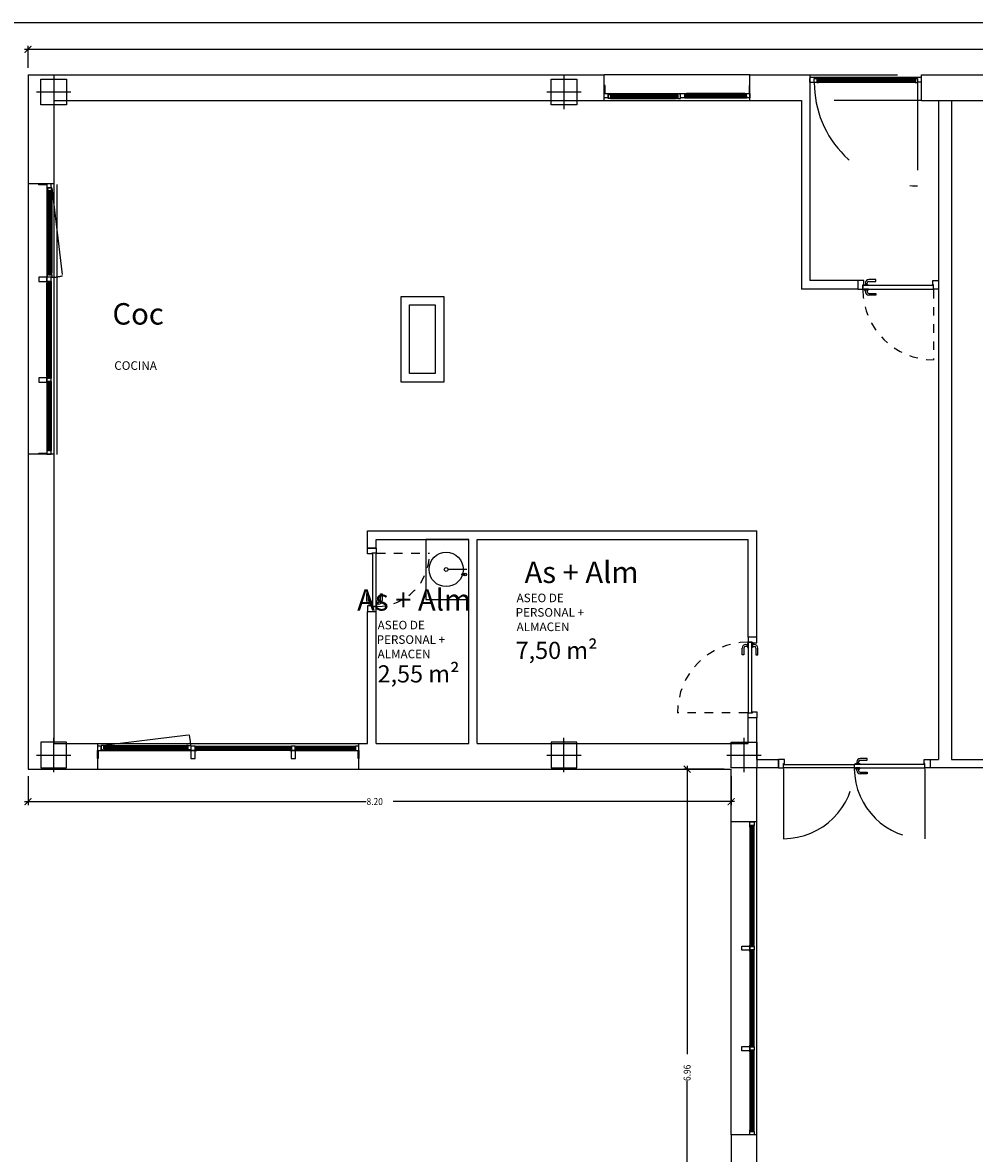
# Model space of a CAD drawing. Units: millimetres. Extents: x 1127 to 1451, y -2742 to -916.
# Drawn here: x 1358 to 1369, y -929 to -916 of the extents above; entities that cross this region are included whole.
import ezdxf
from ezdxf.enums import TextEntityAlignment as Align

# ---------------------------------------------------------------- set-up
doc = ezdxf.new("R2010")
doc.units = ezdxf.units.MM
doc.linetypes.add('DASHED', pattern=[0.3, 0.17, -0.13])
doc.layers.add('X_PAPEL', color=255, linetype='Continuous')
doc.styles.add('arial', font='ARIAL.TTF')
doc.styles.add('NORMAL', font='COUR.TTF', dxfattribs={"width": 0.9})

msp = doc.modelspace()

# ---------------------------------------------------------------- linework, layer by layer
at = {"color": 9}
for p, q in [((1357.61, -916.418, 0), (1376.882, -916.418, 0)), ((1357.65, -916.635, 0), (1357.65, -916.378, 0)), ((1365.338, -924.775, 0), (1365.338, -928.14, 0)), ((1357.65, -924.895, 0), (1357.65, -925.233, 0)), ((1365.77, -924.815, 0), (1365.298, -924.815, 0)), ((1365.85, -924.895, 0), (1365.85, -925.233, 0)), ((1357.61, -925.193, 0), (1361.593, -925.193, 0)), ((1365.89, -925.193, 0), (1361.907, -925.193, 0)), ((1365.338, -931.82, 0), (1365.338, -928.455, 0))]:
    msp.add_line(p, q, dxfattribs=at)
at = {"color": 4}
for p, q in [((1357.65, -916.715, 0), (1364.37, -916.715, 0)), ((1357.65, -916.715, 0), (1357.65, -917.989, 0)), ((1364.37, -917.015, 0), (1364.37, -916.715, 0)), ((1366.07, -916.715, 0), (1366.77, -916.715, 0)), ((1366.07, -917.015, 0), (1366.07, -916.715, 0)), ((1366.77, -916.715, 0), (1366.77, -919.115, 0)), ((1368.07, -916.715, 0), (1370.23, -916.715, 0)), ((1368.07, -917.015, 0), (1368.07, -916.715, 0)), ((1357.95, -917.015, 0), (1364.37, -917.015, 0)), ((1357.95, -917.015, 0), (1357.95, -917.989, 0)), ((1366.07, -917.015, 0), (1366.67, -917.015, 0)), ((1366.67, -917.015, 0), (1366.67, -919.215, 0)), ((1368.07, -917.015, 0), (1370.23, -917.015, 0)), ((1368.27, -917.015, 0), (1368.27, -924.7, 0)), ((1368.42, -917.015, 0), (1368.42, -924.7, 0)), ((1357.95, -917.989, 0), (1357.65, -917.989, 0)), ((1367.328, -919.115, 0), (1366.77, -919.115, 0)), ((1367.328, -919.115, 0), (1367.328, -919.215, 0)), ((1367.328, -919.215, 0), (1366.67, -919.215, 0)), ((1362, -920.3, 0), (1362, -919.3, 0)), ((1362, -919.3, 0), (1362.5, -919.3, 0)), ((1362.5, -919.3, 0), (1362.5, -920.3, 0)), ((1362.1, -920.2, 0), (1362.1, -919.4, 0)), ((1362.1, -919.4, 0), (1362.4, -919.4, 0)), ((1362.4, -919.4, 0), (1362.4, -920.2, 0)), ((1362.5, -920.3, 0), (1362, -920.3, 0)), ((1362.4, -920.2, 0), (1362.1, -920.2, 0)), ((1357.65, -921.139, 0), (1357.65, -924.815, 0)), ((1357.95, -921.139, 0), (1357.65, -921.139, 0)), ((1357.95, -921.139, 0), (1357.95, -924.515, 0)), ((1361.609, -922.035, 0), (1366.15, -922.035, 0)), ((1361.609, -922.235, 0), (1361.609, -922.035, 0)), ((1361.709, -922.135, 0), (1362.79, -922.135, 0)), ((1361.709, -922.235, 0), (1361.709, -922.135, 0)), ((1362.79, -924.515, 0), (1362.79, -922.135, 0)), ((1362.89, -924.515, 0), (1362.89, -922.135, 0)), ((1362.89, -922.135, 0), (1366.05, -922.135, 0)), ((1366.05, -923.274, 0), (1366.05, -922.135, 0)), ((1366.15, -923.274, 0), (1366.15, -922.035, 0)), ((1361.709, -922.235, 0), (1361.609, -922.235, 0)), ((1361.609, -924.515, 0), (1361.609, -922.977, 0)), ((1361.609, -922.977, 0), (1361.709, -922.977, 0)), ((1361.709, -924.515, 0), (1361.709, -922.977, 0)), ((1366.15, -923.274, 0), (1366.05, -923.274, 0)), ((1366.05, -924.515, 0), (1366.05, -924.215, 0)), ((1366.15, -924.215, 0), (1366.05, -924.215, 0)), ((1366.15, -924.7, 0), (1366.15, -924.215, 0)), ((1357.95, -924.515, 0), (1358.459, -924.515, 0)), ((1358.459, -924.515, 0), (1358.459, -924.815, 0)), ((1361.509, -924.515, 0), (1361.609, -924.515, 0)), ((1361.509, -924.815, 0), (1361.509, -924.515, 0)), ((1361.709, -924.515, 0), (1362.79, -924.515, 0)), ((1362.89, -924.515, 0), (1366.05, -924.515, 0)), ((1366.15, -924.7, 0), (1366.403, -924.7, 0)), ((1366.403, -924.8, 0), (1366.403, -924.7, 0)), ((1368.17, -924.7, 0), (1368.27, -924.7, 0)), ((1368.17, -924.7, 0), (1368.17, -924.8, 0)), ((1368.42, -924.7, 0), (1369.8, -924.7, 0)), ((1357.65, -924.815, 0), (1358.459, -924.815, 0)), ((1361.509, -924.815, 0), (1365.85, -924.815, 0)), ((1365.85, -925.43, 0), (1365.85, -924.815, 0)), ((1366.15, -925.43, 0), (1366.15, -924.8, 0)), ((1366.403, -924.8, 0), (1366.15, -924.8, 0)), ((1370.1, -924.8, 0), (1368.17, -924.8, 0)), ((1366.15, -925.43, 0), (1365.85, -925.43, 0)), ((1366.15, -929.08, 0), (1365.85, -929.08, 0)), ((1365.85, -929.08, 0), (1365.85, -929.68, 0)), ((1366.15, -929.68, 0), (1366.15, -929.08, 0))]:
    msp.add_line(p, q, dxfattribs=at)
for p, q in [((1357.95, -916.715, 0), (1357.95, -917.115, 0)), ((1363.9, -916.715, 0), (1363.9, -917.115, 0)), ((1357.8, -916.765, 0), (1358.1, -916.765, 0)), ((1357.8, -917.065, 0), (1357.8, -916.765, 0)), ((1358.1, -916.765, 0), (1358.1, -917.065, 0)), ((1363.75, -916.765, 0), (1364.05, -916.765, 0)), ((1363.75, -917.065, 0), (1363.75, -916.765, 0)), ((1364.05, -916.765, 0), (1364.05, -917.065, 0)), ((1357.75, -916.915, 0), (1358.15, -916.915, 0)), ((1363.7, -916.915, 0), (1364.1, -916.915, 0)), ((1358.1, -917.065, 0), (1357.8, -917.065, 0)), ((1364.05, -917.065, 0), (1363.75, -917.065, 0)), ((1362.29, -922.135, 0), (1362.29, -922.835, 0)), ((1362.79, -922.135, 0), (1362.29, -922.135, 0)), ((1362.79, -922.835, 0), (1362.79, -922.135, 0)), ((1362.543, -922.482, 0), (1362.767, -922.482, 0)), ((1362.747, -922.543, 0), (1362.701, -922.543, 0)), ((1362.29, -922.835, 0), (1362.79, -922.835, 0)), ((1358.1, -924.5, 0), (1357.8, -924.5, 0)), ((1357.8, -924.5, 0), (1357.8, -924.8, 0)), ((1357.95, -924.85, 0), (1357.95, -924.45, 0)), ((1358.1, -924.8, 0), (1358.1, -924.5, 0)), ((1364.05, -924.5, 0), (1363.75, -924.5, 0)), ((1363.75, -924.5, 0), (1363.75, -924.8, 0)), ((1363.9, -924.85, 0), (1363.9, -924.45, 0)), ((1364.05, -924.8, 0), (1364.05, -924.5, 0)), ((1365.85, -924.5, 0), (1366.15, -924.5, 0)), ((1365.85, -924.8, 0), (1365.85, -924.5, 0)), ((1366, -924.45, 0), (1366, -924.85, 0)), ((1366.15, -924.5, 0), (1366.15, -924.8, 0)), ((1357.75, -924.65, 0), (1358.15, -924.65, 0)), ((1363.7, -924.65, 0), (1364.1, -924.65, 0)), ((1365.8, -924.65, 0), (1366.2, -924.65, 0)), ((1357.8, -924.8, 0), (1358.1, -924.8, 0)), ((1363.75, -924.8, 0), (1364.05, -924.8, 0)), ((1366.15, -924.8, 0), (1365.85, -924.8, 0))]:
    msp.add_line(p, q)
at = {"color": 251}
for p, q in [((1366.07, -916.715, 0), (1364.37, -916.715, 0)), ((1364.38, -916.841, 0), (1364.37, -916.841, 0)), ((1364.37, -916.841, 0), (1364.37, -916.933, 0)), ((1364.38, -916.933, 0), (1364.38, -916.841, 0)), ((1366.07, -916.841, 0), (1366.06, -916.841, 0)), ((1366.06, -916.841, 0), (1366.06, -916.933, 0)), ((1366.07, -916.933, 0), (1366.07, -916.841, 0)), ((1366.835, -916.747, 0), (1366.77, -916.747, 0)), ((1366.77, -916.747, 0), (1366.77, -916.757, 0)), ((1366.77, -916.787, 0), (1366.77, -916.757, 0)), ((1366.77, -916.757, 0), (1366.77, -916.757, 0)), ((1366.77, -916.757, 0), (1366.77, -916.801, 0)), ((1366.77, -916.801, 0), (1366.77, -916.787, 0)), ((1366.77, -916.787, 0), (1366.77, -916.787, 0)), ((1366.77, -916.787, 0), (1366.77, -916.801, 0)), ((1366.77, -916.801, 0), (1366.82, -916.801, 0)), ((1366.77, -916.801, 0), (1366.77, -916.801, 0)), ((1366.82, -916.787, 0), (1366.82, -916.757, 0)), ((1366.82, -916.757, 0), (1366.82, -916.757, 0)), ((1366.82, -916.757, 0), (1366.87, -916.757, 0)), ((1366.82, -916.807, 0), (1366.82, -916.757, 0)), ((1366.82, -916.757, 0), (1366.82, -916.757, 0)), ((1366.82, -916.801, 0), (1366.82, -916.757, 0)), ((1366.82, -916.757, 0), (1366.835, -916.757, 0)), ((1366.85, -916.807, 0), (1366.82, -916.807, 0)), ((1368.01, -916.747, 0), (1366.835, -916.747, 0)), ((1366.835, -916.757, 0), (1366.835, -916.747, 0)), ((1367.995, -916.767, 0), (1366.85, -916.767, 0)), ((1366.85, -916.767, 0), (1366.85, -916.777, 0)), ((1366.87, -916.767, 0), (1366.85, -916.767, 0)), ((1366.85, -916.767, 0), (1366.85, -916.807, 0)), ((1366.85, -916.777, 0), (1367.995, -916.777, 0)), ((1367.995, -916.789, 0), (1366.85, -916.789, 0)), ((1366.85, -916.789, 0), (1366.85, -916.797, 0)), ((1366.85, -916.797, 0), (1367.995, -916.797, 0)), ((1366.87, -916.797, 0), (1366.85, -916.797, 0)), ((1366.85, -916.797, 0), (1366.85, -916.807, 0)), ((1366.85, -916.807, 0), (1366.87, -916.807, 0)), ((1367.975, -916.757, 0), (1366.87, -916.757, 0)), ((1366.87, -916.757, 0), (1366.87, -916.767, 0)), ((1366.87, -916.807, 0), (1366.87, -916.797, 0)), ((1367.975, -916.807, 0), (1366.87, -916.807, 0)), ((1368.025, -916.757, 0), (1367.975, -916.757, 0)), ((1367.975, -916.757, 0), (1367.975, -916.767, 0)), ((1367.975, -916.767, 0), (1367.995, -916.767, 0)), ((1367.975, -916.807, 0), (1367.975, -916.797, 0)), ((1367.975, -916.797, 0), (1367.995, -916.797, 0)), ((1367.995, -916.807, 0), (1367.975, -916.807, 0)), ((1367.995, -916.777, 0), (1367.995, -916.767, 0)), ((1367.995, -916.767, 0), (1367.995, -916.807, 0)), ((1367.995, -916.797, 0), (1367.995, -916.789, 0)), ((1367.995, -916.797, 0), (1367.995, -916.807, 0)), ((1367.995, -916.807, 0), (1368.025, -916.807, 0)), ((1368.07, -916.747, 0), (1368.01, -916.747, 0)), ((1368.01, -916.747, 0), (1368.01, -916.757, 0)), ((1368.01, -916.757, 0), (1368.025, -916.757, 0)), ((1368.025, -916.787, 0), (1368.025, -916.757, 0)), ((1368.025, -916.757, 0), (1368.025, -916.757, 0)), ((1368.025, -916.807, 0), (1368.025, -916.757, 0)), ((1368.025, -916.757, 0), (1368.025, -916.757, 0)), ((1368.025, -916.757, 0), (1368.025, -916.797, 0)), ((1368.025, -916.797, 0), (1368.07, -916.797, 0)), ((1368.07, -916.747, 0), (1368.07, -916.747, 0)), ((1368.07, -916.797, 0), (1368.07, -916.747, 0)), ((1368.07, -916.747, 0), (1368.07, -916.747, 0)), ((1364.37, -916.933, 0), (1364.38, -916.933, 0)), ((1364.37, -916.933, 0), (1364.37, -916.933, 0)), ((1364.37, -916.933, 0), (1364.43, -916.933, 0)), ((1364.37, -916.983, 0), (1364.37, -916.933, 0)), ((1364.37, -916.933, 0), (1364.37, -916.933, 0)), ((1364.37, -916.973, 0), (1364.37, -916.943, 0)), ((1364.415, -916.983, 0), (1364.37, -916.983, 0)), ((1364.415, -916.973, 0), (1364.415, -916.943, 0)), ((1364.415, -916.943, 0), (1364.415, -916.943, 0)), ((1364.415, -916.943, 0), (1364.465, -916.943, 0)), ((1364.415, -916.993, 0), (1364.415, -916.943, 0)), ((1364.415, -916.943, 0), (1364.415, -916.943, 0)), ((1364.43, -916.943, 0), (1364.415, -916.943, 0)), ((1364.415, -916.943, 0), (1364.415, -916.983, 0)), ((1364.445, -916.993, 0), (1364.415, -916.993, 0)), ((1364.43, -916.933, 0), (1365.245, -916.933, 0)), ((1364.43, -916.933, 0), (1364.43, -916.943, 0)), ((1364.445, -916.953, 0), (1365.23, -916.953, 0)), ((1364.445, -916.963, 0), (1364.445, -916.953, 0)), ((1364.465, -916.953, 0), (1364.445, -916.953, 0)), ((1364.445, -916.953, 0), (1364.445, -916.993, 0)), ((1365.23, -916.963, 0), (1364.445, -916.963, 0)), ((1364.445, -916.975, 0), (1365.23, -916.975, 0)), ((1364.445, -916.983, 0), (1364.445, -916.975, 0)), ((1365.23, -916.983, 0), (1364.445, -916.983, 0)), ((1364.465, -916.983, 0), (1364.445, -916.983, 0)), ((1364.445, -916.983, 0), (1364.445, -916.993, 0)), ((1364.445, -916.993, 0), (1364.465, -916.993, 0)), ((1364.465, -916.943, 0), (1365.21, -916.943, 0)), ((1364.465, -916.943, 0), (1364.465, -916.953, 0)), ((1364.465, -916.993, 0), (1364.465, -916.983, 0)), ((1364.465, -916.993, 0), (1365.21, -916.993, 0)), ((1365.26, -916.943, 0), (1365.21, -916.943, 0)), ((1365.21, -916.943, 0), (1365.21, -916.953, 0)), ((1365.21, -916.953, 0), (1365.23, -916.953, 0)), ((1365.21, -916.993, 0), (1365.21, -916.983, 0)), ((1365.21, -916.983, 0), (1365.23, -916.983, 0)), ((1365.23, -916.993, 0), (1365.21, -916.993, 0)), ((1365.23, -916.953, 0), (1365.23, -916.963, 0)), ((1365.23, -916.953, 0), (1365.23, -916.993, 0)), ((1365.23, -916.975, 0), (1365.23, -916.983, 0)), ((1365.23, -916.983, 0), (1365.23, -916.993, 0)), ((1365.23, -916.993, 0), (1365.26, -916.993, 0)), ((1365.245, -916.943, 0), (1365.245, -916.933, 0)), ((1365.245, -916.933, 0), (1365.33, -916.933, 0)), ((1365.26, -916.943, 0), (1365.245, -916.943, 0)), ((1365.26, -916.973, 0), (1365.26, -916.943, 0)), ((1365.26, -916.943, 0), (1365.26, -916.943, 0)), ((1365.26, -916.993, 0), (1365.26, -916.943, 0)), ((1365.26, -916.943, 0), (1365.26, -916.943, 0)), ((1365.26, -916.983, 0), (1365.26, -916.943, 0)), ((1365.31, -916.983, 0), (1365.26, -916.983, 0)), ((1365.31, -916.973, 0), (1365.31, -916.943, 0)), ((1366.03, -916.943, 0), (1365.31, -916.943, 0)), ((1365.31, -916.943, 0), (1365.31, -916.951, 0)), ((1365.33, -916.943, 0), (1365.31, -916.943, 0)), ((1365.31, -916.943, 0), (1365.31, -916.983, 0)), ((1365.31, -916.951, 0), (1366.03, -916.951, 0)), ((1365.31, -916.965, 0), (1366.03, -916.965, 0)), ((1365.31, -916.973, 0), (1365.31, -916.965, 0)), ((1366.03, -916.973, 0), (1365.31, -916.973, 0)), ((1365.33, -916.973, 0), (1365.31, -916.973, 0)), ((1365.31, -916.973, 0), (1365.31, -916.983, 0)), ((1365.31, -916.983, 0), (1365.33, -916.983, 0)), ((1366.01, -916.933, 0), (1365.33, -916.933, 0)), ((1365.33, -916.933, 0), (1365.33, -916.943, 0)), ((1365.33, -916.983, 0), (1365.33, -916.973, 0)), ((1365.33, -916.983, 0), (1366.01, -916.983, 0)), ((1366.01, -916.943, 0), (1366.01, -916.933, 0)), ((1366.01, -916.933, 0), (1366.07, -916.933, 0)), ((1366.03, -916.943, 0), (1366.01, -916.943, 0)), ((1366.03, -916.973, 0), (1366.01, -916.973, 0)), ((1366.01, -916.973, 0), (1366.01, -916.983, 0)), ((1366.01, -916.983, 0), (1366.03, -916.983, 0)), ((1366.03, -916.973, 0), (1366.03, -916.943, 0)), ((1366.03, -916.951, 0), (1366.03, -916.943, 0)), ((1366.03, -916.983, 0), (1366.03, -916.943, 0)), ((1366.03, -916.965, 0), (1366.03, -916.973, 0)), ((1366.03, -916.983, 0), (1366.03, -916.973, 0)), ((1366.07, -916.983, 0), (1366.03, -916.983, 0)), ((1366.06, -916.933, 0), (1366.07, -916.933, 0)), ((1366.07, -916.933, 0), (1366.07, -916.933, 0)), ((1366.07, -916.933, 0), (1366.07, -916.933, 0)), ((1366.07, -916.933, 0), (1366.07, -916.983, 0)), ((1364.37, -917.015, 0), (1366.07, -917.015, 0)), ((1357.65, -917.989, 0), (1357.65, -921.139, 0)), ((1357.776, -917.999, 0), (1357.776, -917.989, 0)), ((1357.776, -917.989, 0), (1357.868, -917.989, 0)), ((1357.868, -917.999, 0), (1357.776, -917.999, 0)), ((1357.868, -917.989, 0), (1357.868, -917.999, 0)), ((1357.868, -917.989, 0), (1357.868, -917.989, 0)), ((1357.868, -917.989, 0), (1357.868, -918.049, 0)), ((1357.918, -917.989, 0), (1357.868, -917.989, 0)), ((1357.868, -917.989, 0), (1357.868, -917.989, 0)), ((1357.868, -918.049, 0), (1357.868, -919.062, 0)), ((1357.868, -918.049, 0), (1357.878, -918.049, 0)), ((1357.908, -917.989, 0), (1357.878, -917.989, 0)), ((1357.908, -918.034, 0), (1357.878, -918.034, 0)), ((1357.878, -918.034, 0), (1357.878, -918.034, 0)), ((1357.878, -918.034, 0), (1357.878, -918.084, 0)), ((1357.928, -918.034, 0), (1357.878, -918.034, 0)), ((1357.878, -918.034, 0), (1357.878, -918.034, 0)), ((1357.878, -918.049, 0), (1357.878, -918.034, 0)), ((1357.878, -918.034, 0), (1357.918, -918.034, 0)), ((1357.918, -918.034, 0), (1357.918, -917.989, 0)), ((1357.928, -918.064, 0), (1357.928, -918.034, 0)), ((1357.95, -917.989, 0), (1357.95, -921.139, 0)), ((1357.985, -917.996, 0), (1357.985, -921.146, 0)), ((1357.878, -918.084, 0), (1357.878, -919.027, 0)), ((1357.878, -918.084, 0), (1357.888, -918.084, 0)), ((1357.888, -918.064, 0), (1357.888, -919.047, 0)), ((1357.898, -918.064, 0), (1357.888, -918.064, 0)), ((1357.888, -918.084, 0), (1357.888, -918.064, 0)), ((1357.888, -918.064, 0), (1357.928, -918.064, 0)), ((1357.898, -919.047, 0), (1357.898, -918.064, 0)), ((1357.91, -918.064, 0), (1357.91, -919.047, 0)), ((1357.918, -918.064, 0), (1357.91, -918.064, 0)), ((1357.918, -919.047, 0), (1357.918, -918.064, 0)), ((1357.918, -918.084, 0), (1357.918, -918.064, 0)), ((1357.918, -918.064, 0), (1357.928, -918.064, 0)), ((1357.928, -918.084, 0), (1357.918, -918.084, 0)), ((1357.928, -918.064, 0), (1357.928, -918.084, 0)), ((1357.928, -918.084, 0), (1357.928, -919.027, 0)), ((1357.776, -919.077, 0), (1357.776, -919.127, 0)), ((1357.868, -919.077, 0), (1357.776, -919.077, 0)), ((1357.878, -919.062, 0), (1357.868, -919.062, 0)), ((1357.868, -919.062, 0), (1357.868, -919.147, 0)), ((1357.868, -919.127, 0), (1357.868, -919.077, 0)), ((1357.878, -919.077, 0), (1357.878, -919.027, 0)), ((1357.878, -919.027, 0), (1357.888, -919.027, 0)), ((1357.878, -919.077, 0), (1357.878, -919.062, 0)), ((1357.908, -919.077, 0), (1357.878, -919.077, 0)), ((1357.878, -919.077, 0), (1357.878, -919.077, 0)), ((1357.928, -919.077, 0), (1357.878, -919.077, 0)), ((1357.878, -919.077, 0), (1357.878, -919.077, 0)), ((1357.918, -919.077, 0), (1357.878, -919.077, 0)), ((1357.888, -919.027, 0), (1357.888, -919.047, 0)), ((1357.888, -919.047, 0), (1357.898, -919.047, 0)), ((1357.888, -919.047, 0), (1357.928, -919.047, 0)), ((1357.91, -919.047, 0), (1357.918, -919.047, 0)), ((1357.928, -919.027, 0), (1357.918, -919.027, 0)), ((1357.918, -919.027, 0), (1357.918, -919.047, 0)), ((1357.918, -919.047, 0), (1357.928, -919.047, 0)), ((1357.918, -919.127, 0), (1357.918, -919.077, 0)), ((1357.928, -919.047, 0), (1357.928, -919.027, 0)), ((1357.928, -919.047, 0), (1357.928, -919.077, 0)), ((1367.328, -919.115, 0), (1367.328, -919.215, 0)), ((1367.396, -919.115, 0), (1367.328, -919.115, 0)), ((1367.396, -919.165, 0), (1367.396, -919.115, 0)), ((1367.536, -919.105, 0), (1367.456, -919.105, 0)), ((1367.536, -919.125, 0), (1367.536, -919.105, 0)), ((1368.201, -919.165, 0), (1368.201, -919.115, 0)), ((1368.201, -919.115, 0), (1368.27, -919.115, 0)), ((1368.27, -919.115, 0), (1368.27, -919.215, 0)), ((1357.776, -919.127, 0), (1357.868, -919.127, 0)), ((1357.868, -920.234, 0), (1357.868, -919.147, 0)), ((1357.868, -919.147, 0), (1357.878, -919.147, 0)), ((1357.908, -919.127, 0), (1357.878, -919.127, 0)), ((1357.878, -919.127, 0), (1357.878, -920.254, 0)), ((1357.888, -919.127, 0), (1357.878, -919.127, 0)), ((1357.878, -919.147, 0), (1357.878, -919.127, 0)), ((1357.878, -919.127, 0), (1357.918, -919.127, 0)), ((1357.888, -920.254, 0), (1357.888, -919.127, 0)), ((1357.9, -919.127, 0), (1357.9, -920.254, 0)), ((1357.908, -919.127, 0), (1357.9, -919.127, 0)), ((1357.908, -920.254, 0), (1357.908, -919.127, 0)), ((1357.908, -919.147, 0), (1357.908, -919.127, 0)), ((1357.908, -919.127, 0), (1357.918, -919.127, 0)), ((1357.918, -919.147, 0), (1357.908, -919.147, 0)), ((1357.918, -919.127, 0), (1357.918, -919.147, 0)), ((1357.918, -919.147, 0), (1357.918, -920.234, 0)), ((1367.328, -919.215, 0), (1367.386, -919.215, 0)), ((1367.386, -919.215, 0), (1367.386, -919.165, 0)), ((1367.386, -919.165, 0), (1367.396, -919.165, 0)), ((1368.211, -919.175, 0), (1367.386, -919.175, 0)), ((1367.386, -919.175, 0), (1367.386, -919.215, 0)), ((1367.386, -919.215, 0), (1368.211, -919.215, 0)), ((1367.401, -919.175, 0), (1367.401, -919.165, 0)), ((1367.401, -919.165, 0), (1367.451, -919.165, 0)), ((1367.451, -919.175, 0), (1367.401, -919.175, 0)), ((1367.451, -919.215, 0), (1367.401, -919.215, 0)), ((1367.401, -919.215, 0), (1367.401, -919.225, 0)), ((1367.401, -919.225, 0), (1367.451, -919.225, 0)), ((1367.416, -919.145, 0), (1367.416, -919.165, 0)), ((1367.416, -919.245, 0), (1367.416, -919.225, 0)), ((1367.436, -919.165, 0), (1367.436, -919.145, 0)), ((1367.436, -919.225, 0), (1367.436, -919.245, 0)), ((1367.451, -919.165, 0), (1367.451, -919.175, 0)), ((1367.451, -919.225, 0), (1367.451, -919.215, 0)), ((1367.456, -919.125, 0), (1367.536, -919.125, 0)), ((1368.211, -919.165, 0), (1368.201, -919.165, 0)), ((1368.211, -919.215, 0), (1368.211, -919.165, 0)), ((1368.211, -919.215, 0), (1368.211, -919.175, 0)), ((1368.27, -919.215, 0), (1368.211, -919.215, 0)), ((1367.456, -919.265, 0), (1367.536, -919.265, 0)), ((1367.536, -919.285, 0), (1367.456, -919.285, 0)), ((1367.536, -919.265, 0), (1367.536, -919.285, 0)), ((1357.776, -920.249, 0), (1357.776, -920.299, 0)), ((1357.868, -920.249, 0), (1357.776, -920.249, 0)), ((1357.776, -920.299, 0), (1357.868, -920.299, 0)), ((1357.878, -920.234, 0), (1357.868, -920.234, 0)), ((1357.868, -920.234, 0), (1357.868, -920.314, 0)), ((1357.868, -920.299, 0), (1357.868, -920.249, 0)), ((1357.878, -920.254, 0), (1357.878, -920.234, 0)), ((1357.908, -920.254, 0), (1357.878, -920.254, 0)), ((1357.878, -920.254, 0), (1357.888, -920.254, 0)), ((1357.918, -920.254, 0), (1357.878, -920.254, 0)), ((1357.908, -920.294, 0), (1357.878, -920.294, 0)), ((1357.878, -920.294, 0), (1357.878, -921.099, 0)), ((1357.888, -920.294, 0), (1357.878, -920.294, 0)), ((1357.878, -920.314, 0), (1357.878, -920.294, 0)), ((1357.878, -920.294, 0), (1357.918, -920.294, 0)), ((1357.888, -921.099, 0), (1357.888, -920.294, 0)), ((1357.9, -920.254, 0), (1357.908, -920.254, 0)), ((1357.9, -920.294, 0), (1357.9, -921.099, 0)), ((1357.908, -920.294, 0), (1357.9, -920.294, 0)), ((1357.908, -920.254, 0), (1357.908, -920.234, 0)), ((1357.908, -920.234, 0), (1357.918, -920.234, 0)), ((1357.918, -920.254, 0), (1357.908, -920.254, 0)), ((1357.908, -921.099, 0), (1357.908, -920.294, 0)), ((1357.908, -920.314, 0), (1357.908, -920.294, 0)), ((1357.908, -920.294, 0), (1357.918, -920.294, 0)), ((1357.918, -920.234, 0), (1357.918, -920.254, 0)), ((1357.918, -920.294, 0), (1357.918, -920.254, 0)), ((1357.918, -920.294, 0), (1357.918, -920.314, 0)), ((1357.868, -920.314, 0), (1357.868, -921.079, 0)), ((1357.868, -920.314, 0), (1357.878, -920.314, 0)), ((1357.918, -920.314, 0), (1357.908, -920.314, 0)), ((1357.918, -920.314, 0), (1357.918, -921.079, 0)), ((1357.878, -921.079, 0), (1357.868, -921.079, 0)), ((1357.868, -921.079, 0), (1357.868, -921.139, 0)), ((1357.878, -921.099, 0), (1357.878, -921.079, 0)), ((1357.908, -921.099, 0), (1357.908, -921.079, 0)), ((1357.908, -921.079, 0), (1357.918, -921.079, 0)), ((1357.918, -921.079, 0), (1357.918, -921.099, 0)), ((1357.776, -921.139, 0), (1357.776, -921.129, 0)), ((1357.776, -921.129, 0), (1357.868, -921.129, 0)), ((1357.868, -921.139, 0), (1357.776, -921.139, 0)), ((1357.868, -921.129, 0), (1357.868, -921.139, 0)), ((1357.868, -921.139, 0), (1357.868, -921.139, 0)), ((1357.868, -921.139, 0), (1357.868, -921.139, 0)), ((1357.868, -921.139, 0), (1357.918, -921.139, 0)), ((1357.908, -921.099, 0), (1357.878, -921.099, 0)), ((1357.878, -921.099, 0), (1357.888, -921.099, 0)), ((1357.918, -921.099, 0), (1357.878, -921.099, 0)), ((1357.9, -921.099, 0), (1357.908, -921.099, 0)), ((1357.918, -921.099, 0), (1357.908, -921.099, 0)), ((1357.918, -921.139, 0), (1357.918, -921.099, 0)), ((1361.609, -922.235, 0), (1361.709, -922.235, 0)), ((1361.609, -922.304, 0), (1361.609, -922.235, 0)), ((1361.709, -922.235, 0), (1361.709, -922.294, 0)), ((1361.659, -922.304, 0), (1361.609, -922.304, 0)), ((1361.709, -922.294, 0), (1361.659, -922.294, 0)), ((1361.659, -922.294, 0), (1361.659, -922.304, 0)), ((1361.669, -922.294, 0), (1361.669, -922.919, 0)), ((1361.709, -922.294, 0), (1361.669, -922.294, 0)), ((1361.709, -922.919, 0), (1361.709, -922.294, 0)), ((1361.619, -922.769, 0), (1361.599, -922.769, 0)), ((1361.599, -922.769, 0), (1361.599, -922.849, 0)), ((1361.619, -922.849, 0), (1361.619, -922.769, 0)), ((1361.759, -922.849, 0), (1361.759, -922.769, 0)), ((1361.759, -922.769, 0), (1361.779, -922.769, 0)), ((1361.779, -922.769, 0), (1361.779, -922.849, 0)), ((1361.659, -922.909, 0), (1361.609, -922.909, 0)), ((1361.609, -922.909, 0), (1361.609, -922.977, 0)), ((1361.659, -922.869, 0), (1361.639, -922.869, 0)), ((1361.639, -922.889, 0), (1361.659, -922.889, 0)), ((1361.659, -922.904, 0), (1361.659, -922.854, 0)), ((1361.659, -922.854, 0), (1361.669, -922.854, 0)), ((1361.669, -922.904, 0), (1361.659, -922.904, 0)), ((1361.659, -922.919, 0), (1361.659, -922.909, 0)), ((1361.709, -922.919, 0), (1361.659, -922.919, 0)), ((1361.669, -922.854, 0), (1361.669, -922.904, 0)), ((1361.669, -922.919, 0), (1361.709, -922.919, 0)), ((1361.709, -922.854, 0), (1361.709, -922.904, 0)), ((1361.719, -922.854, 0), (1361.709, -922.854, 0)), ((1361.709, -922.904, 0), (1361.719, -922.904, 0)), ((1361.709, -922.977, 0), (1361.709, -922.919, 0)), ((1361.719, -922.904, 0), (1361.719, -922.854, 0)), ((1361.719, -922.869, 0), (1361.739, -922.869, 0)), ((1361.739, -922.889, 0), (1361.719, -922.889, 0)), ((1361.609, -922.977, 0), (1361.709, -922.977, 0)), ((1366.15, -923.274, 0), (1366.05, -923.274, 0)), ((1366.05, -923.274, 0), (1366.05, -923.332, 0)), ((1366.05, -923.332, 0), (1366.1, -923.332, 0)), ((1366.09, -923.332, 0), (1366.05, -923.332, 0)), ((1366.05, -923.332, 0), (1366.05, -924.157, 0)), ((1366.09, -924.157, 0), (1366.09, -923.332, 0)), ((1366.1, -923.332, 0), (1366.1, -923.342, 0)), ((1366.15, -923.342, 0), (1366.15, -923.274, 0)), ((1365.98, -923.482, 0), (1365.98, -923.402, 0)), ((1366, -923.402, 0), (1366, -923.482, 0)), ((1366.02, -923.362, 0), (1366.04, -923.362, 0)), ((1366.04, -923.382, 0), (1366.02, -923.382, 0)), ((1366.05, -923.347, 0), (1366.04, -923.347, 0)), ((1366.04, -923.347, 0), (1366.04, -923.397, 0)), ((1366.04, -923.397, 0), (1366.05, -923.397, 0)), ((1366.05, -923.397, 0), (1366.05, -923.347, 0)), ((1366.09, -923.397, 0), (1366.09, -923.347, 0)), ((1366.09, -923.347, 0), (1366.1, -923.347, 0)), ((1366.1, -923.397, 0), (1366.09, -923.397, 0)), ((1366.1, -923.342, 0), (1366.15, -923.342, 0)), ((1366.1, -923.347, 0), (1366.1, -923.397, 0)), ((1366.12, -923.362, 0), (1366.1, -923.362, 0)), ((1366.1, -923.382, 0), (1366.12, -923.382, 0)), ((1366.14, -923.402, 0), (1366.14, -923.482, 0)), ((1366.16, -923.482, 0), (1366.16, -923.402, 0)), ((1366, -923.482, 0), (1365.98, -923.482, 0)), ((1366.14, -923.482, 0), (1366.16, -923.482, 0)), ((1366.05, -924.215, 0), (1366.05, -924.157, 0)), ((1366.05, -924.157, 0), (1366.1, -924.157, 0)), ((1366.05, -924.157, 0), (1366.09, -924.157, 0)), ((1366.15, -924.215, 0), (1366.05, -924.215, 0)), ((1366.1, -924.157, 0), (1366.1, -924.147, 0)), ((1366.1, -924.147, 0), (1366.15, -924.147, 0)), ((1366.15, -924.147, 0), (1366.15, -924.215, 0)), ((1358.459, -924.515, 0), (1361.509, -924.515, 0)), ((1358.504, -924.547, 0), (1358.459, -924.547, 0)), ((1358.459, -924.547, 0), (1358.459, -924.597, 0)), ((1358.459, -924.557, 0), (1358.459, -924.587, 0)), ((1358.459, -924.689, 0), (1358.459, -924.597, 0)), ((1358.459, -924.597, 0), (1358.469, -924.597, 0)), ((1358.459, -924.597, 0), (1358.459, -924.597, 0)), ((1358.459, -924.597, 0), (1358.519, -924.597, 0)), ((1358.459, -924.597, 0), (1358.459, -924.597, 0)), ((1358.469, -924.597, 0), (1358.469, -924.689, 0)), ((1358.534, -924.537, 0), (1358.504, -924.537, 0)), ((1358.504, -924.537, 0), (1358.504, -924.587, 0)), ((1358.504, -924.587, 0), (1358.504, -924.547, 0)), ((1358.504, -924.557, 0), (1358.504, -924.587, 0)), ((1358.504, -924.587, 0), (1358.504, -924.587, 0)), ((1358.504, -924.587, 0), (1358.554, -924.587, 0)), ((1358.504, -924.587, 0), (1358.504, -924.587, 0)), ((1358.519, -924.587, 0), (1358.504, -924.587, 0)), ((1358.519, -924.597, 0), (1358.519, -924.587, 0)), ((1358.519, -924.597, 0), (1359.533, -924.597, 0)), ((1358.534, -924.537, 0), (1358.554, -924.537, 0)), ((1358.534, -924.547, 0), (1358.534, -924.537, 0)), ((1358.534, -924.577, 0), (1358.534, -924.537, 0)), ((1359.518, -924.547, 0), (1358.534, -924.547, 0)), ((1358.534, -924.547, 0), (1358.534, -924.555, 0)), ((1358.554, -924.547, 0), (1358.534, -924.547, 0)), ((1358.534, -924.555, 0), (1359.518, -924.555, 0)), ((1359.518, -924.567, 0), (1358.534, -924.567, 0)), ((1358.534, -924.567, 0), (1358.534, -924.577, 0)), ((1358.534, -924.577, 0), (1359.518, -924.577, 0)), ((1358.554, -924.577, 0), (1358.534, -924.577, 0)), ((1358.554, -924.537, 0), (1359.498, -924.537, 0)), ((1358.554, -924.537, 0), (1358.554, -924.547, 0)), ((1358.554, -924.587, 0), (1358.554, -924.577, 0)), ((1358.554, -924.587, 0), (1359.498, -924.587, 0)), ((1359.518, -924.537, 0), (1359.498, -924.537, 0)), ((1359.498, -924.537, 0), (1359.498, -924.547, 0)), ((1359.498, -924.547, 0), (1359.518, -924.547, 0)), ((1359.498, -924.587, 0), (1359.498, -924.577, 0)), ((1359.498, -924.577, 0), (1359.518, -924.577, 0)), ((1359.548, -924.587, 0), (1359.498, -924.587, 0)), ((1359.518, -924.547, 0), (1359.518, -924.537, 0)), ((1359.518, -924.577, 0), (1359.518, -924.537, 0)), ((1359.518, -924.537, 0), (1359.548, -924.537, 0)), ((1359.518, -924.555, 0), (1359.518, -924.547, 0)), ((1359.518, -924.577, 0), (1359.518, -924.567, 0)), ((1359.533, -924.587, 0), (1359.533, -924.597, 0)), ((1359.548, -924.587, 0), (1359.533, -924.587, 0)), ((1359.533, -924.597, 0), (1359.618, -924.597, 0)), ((1359.548, -924.537, 0), (1359.548, -924.587, 0)), ((1359.598, -924.547, 0), (1359.548, -924.547, 0)), ((1359.548, -924.547, 0), (1359.548, -924.587, 0)), ((1359.548, -924.557, 0), (1359.548, -924.587, 0)), ((1359.548, -924.587, 0), (1359.548, -924.587, 0)), ((1359.548, -924.587, 0), (1359.548, -924.587, 0)), ((1359.598, -924.597, 0), (1359.548, -924.597, 0)), ((1359.548, -924.597, 0), (1359.548, -924.689, 0)), ((1359.598, -924.587, 0), (1359.598, -924.547, 0)), ((1359.598, -924.547, 0), (1359.618, -924.547, 0)), ((1359.598, -924.557, 0), (1359.598, -924.547, 0)), ((1359.598, -924.557, 0), (1359.598, -924.587, 0)), ((1360.724, -924.557, 0), (1359.598, -924.557, 0)), ((1359.598, -924.557, 0), (1359.598, -924.565, 0)), ((1359.618, -924.557, 0), (1359.598, -924.557, 0)), ((1359.598, -924.565, 0), (1360.724, -924.565, 0)), ((1360.724, -924.577, 0), (1359.598, -924.577, 0)), ((1359.598, -924.577, 0), (1359.598, -924.587, 0)), ((1359.598, -924.587, 0), (1360.724, -924.587, 0)), ((1359.618, -924.587, 0), (1359.598, -924.587, 0)), ((1359.598, -924.689, 0), (1359.598, -924.597, 0)), ((1359.618, -924.547, 0), (1360.704, -924.547, 0)), ((1359.618, -924.547, 0), (1359.618, -924.557, 0)), ((1359.618, -924.597, 0), (1359.618, -924.587, 0)), ((1360.704, -924.597, 0), (1359.618, -924.597, 0)), ((1360.704, -924.547, 0), (1360.724, -924.547, 0)), ((1360.704, -924.557, 0), (1360.704, -924.547, 0)), ((1360.724, -924.557, 0), (1360.704, -924.557, 0)), ((1360.704, -924.587, 0), (1360.704, -924.597, 0)), ((1360.724, -924.587, 0), (1360.704, -924.587, 0)), ((1360.704, -924.597, 0), (1360.784, -924.597, 0)), ((1360.769, -924.597, 0), (1360.719, -924.597, 0)), ((1360.719, -924.597, 0), (1360.719, -924.689, 0)), ((1360.764, -924.547, 0), (1360.724, -924.547, 0)), ((1360.724, -924.547, 0), (1360.724, -924.587, 0)), ((1360.724, -924.547, 0), (1360.724, -924.557, 0)), ((1360.724, -924.557, 0), (1360.724, -924.587, 0)), ((1360.724, -924.565, 0), (1360.724, -924.557, 0)), ((1360.724, -924.587, 0), (1360.724, -924.577, 0)), ((1360.764, -924.587, 0), (1360.764, -924.547, 0)), ((1360.764, -924.547, 0), (1360.784, -924.547, 0)), ((1360.764, -924.557, 0), (1360.764, -924.547, 0)), ((1360.764, -924.557, 0), (1360.764, -924.587, 0)), ((1361.469, -924.557, 0), (1360.764, -924.557, 0)), ((1360.764, -924.557, 0), (1360.764, -924.565, 0)), ((1360.784, -924.557, 0), (1360.764, -924.557, 0)), ((1360.764, -924.565, 0), (1361.469, -924.565, 0)), ((1361.469, -924.577, 0), (1360.764, -924.577, 0)), ((1360.764, -924.577, 0), (1360.764, -924.587, 0)), ((1360.764, -924.587, 0), (1361.469, -924.587, 0)), ((1360.784, -924.587, 0), (1360.764, -924.587, 0)), ((1360.769, -924.689, 0), (1360.769, -924.597, 0)), ((1360.784, -924.547, 0), (1361.449, -924.547, 0)), ((1360.784, -924.547, 0), (1360.784, -924.557, 0)), ((1360.784, -924.597, 0), (1360.784, -924.587, 0)), ((1360.784, -924.597, 0), (1361.449, -924.597, 0)), ((1361.449, -924.547, 0), (1361.469, -924.547, 0)), ((1361.449, -924.557, 0), (1361.449, -924.547, 0)), ((1361.469, -924.557, 0), (1361.449, -924.557, 0)), ((1361.449, -924.587, 0), (1361.449, -924.597, 0)), ((1361.469, -924.587, 0), (1361.449, -924.587, 0)), ((1361.449, -924.597, 0), (1361.509, -924.597, 0)), ((1361.509, -924.547, 0), (1361.469, -924.547, 0)), ((1361.469, -924.547, 0), (1361.469, -924.587, 0)), ((1361.469, -924.547, 0), (1361.469, -924.557, 0)), ((1361.469, -924.557, 0), (1361.469, -924.587, 0)), ((1361.469, -924.565, 0), (1361.469, -924.557, 0)), ((1361.469, -924.587, 0), (1361.469, -924.577, 0)), ((1361.499, -924.689, 0), (1361.499, -924.597, 0)), ((1361.499, -924.597, 0), (1361.509, -924.597, 0)), ((1361.509, -924.597, 0), (1361.509, -924.547, 0)), ((1361.509, -924.597, 0), (1361.509, -924.689, 0)), ((1361.509, -924.597, 0), (1361.509, -924.597, 0)), ((1361.509, -924.597, 0), (1361.509, -924.597, 0)), ((1358.469, -924.689, 0), (1358.459, -924.689, 0)), ((1359.548, -924.689, 0), (1359.598, -924.689, 0)), ((1360.719, -924.689, 0), (1360.769, -924.689, 0)), ((1361.509, -924.689, 0), (1361.499, -924.689, 0)), ((1366.403, -924.7, 0), (1366.403, -924.8, 0)), ((1366.471, -924.7, 0), (1366.403, -924.7, 0)), ((1366.461, -924.8, 0), (1366.461, -924.75, 0)), ((1366.461, -924.75, 0), (1366.471, -924.75, 0)), ((1366.461, -924.76, 0), (1367.286, -924.76, 0)), ((1366.461, -924.8, 0), (1366.461, -924.76, 0)), ((1366.471, -924.75, 0), (1366.471, -924.7, 0)), ((1367.286, -924.76, 0), (1367.286, -924.8, 0)), ((1368.111, -924.76, 0), (1367.286, -924.76, 0)), ((1367.286, -924.76, 0), (1367.286, -924.8, 0)), ((1367.301, -924.76, 0), (1367.301, -924.75, 0)), ((1367.301, -924.75, 0), (1367.351, -924.75, 0)), ((1367.351, -924.76, 0), (1367.301, -924.76, 0)), ((1367.316, -924.73, 0), (1367.316, -924.75, 0)), ((1367.336, -924.75, 0), (1367.336, -924.73, 0)), ((1367.351, -924.75, 0), (1367.351, -924.76, 0)), ((1367.436, -924.69, 0), (1367.356, -924.69, 0)), ((1367.356, -924.71, 0), (1367.436, -924.71, 0)), ((1367.436, -924.71, 0), (1367.436, -924.69, 0)), ((1368.101, -924.75, 0), (1368.101, -924.7, 0)), ((1368.101, -924.7, 0), (1368.17, -924.7, 0)), ((1368.111, -924.75, 0), (1368.101, -924.75, 0)), ((1368.111, -924.8, 0), (1368.111, -924.75, 0)), ((1368.111, -924.8, 0), (1368.111, -924.76, 0)), ((1368.17, -924.7, 0), (1368.17, -924.8, 0)), ((1358.459, -924.815, 0), (1361.509, -924.815, 0)), ((1366.403, -924.8, 0), (1366.461, -924.8, 0)), ((1367.286, -924.8, 0), (1366.461, -924.8, 0)), ((1367.286, -924.8, 0), (1368.111, -924.8, 0)), ((1367.351, -924.8, 0), (1367.301, -924.8, 0)), ((1367.301, -924.8, 0), (1367.301, -924.81, 0)), ((1367.301, -924.81, 0), (1367.351, -924.81, 0)), ((1367.316, -924.83, 0), (1367.316, -924.81, 0)), ((1367.336, -924.81, 0), (1367.336, -924.83, 0)), ((1367.351, -924.81, 0), (1367.351, -924.8, 0)), ((1367.356, -924.85, 0), (1367.436, -924.85, 0)), ((1367.436, -924.87, 0), (1367.356, -924.87, 0)), ((1367.436, -924.85, 0), (1367.436, -924.87, 0)), ((1368.17, -924.8, 0), (1368.111, -924.8, 0)), ((1365.85, -929.08, 0), (1365.85, -925.43, 0)), ((1366.068, -925.49, 0), (1366.068, -925.43, 0)), ((1366.068, -925.43, 0), (1366.068, -925.43, 0)), ((1366.068, -925.43, 0), (1366.068, -925.43, 0)), ((1366.068, -925.43, 0), (1366.118, -925.43, 0)), ((1366.108, -925.43, 0), (1366.078, -925.43, 0)), ((1366.118, -925.43, 0), (1366.118, -925.47, 0)), ((1366.15, -929.08, 0), (1366.15, -925.43, 0)), ((1366.068, -925.49, 0), (1366.068, -926.857, 0)), ((1366.078, -925.49, 0), (1366.068, -925.49, 0)), ((1366.108, -925.47, 0), (1366.078, -925.47, 0)), ((1366.078, -926.877, 0), (1366.078, -925.47, 0)), ((1366.078, -925.47, 0), (1366.088, -925.47, 0)), ((1366.118, -925.47, 0), (1366.078, -925.47, 0)), ((1366.078, -925.47, 0), (1366.078, -925.49, 0)), ((1366.088, -925.47, 0), (1366.088, -926.877, 0)), ((1366.1, -926.877, 0), (1366.1, -925.47, 0)), ((1366.1, -925.47, 0), (1366.108, -925.47, 0)), ((1366.108, -925.47, 0), (1366.108, -926.877, 0)), ((1366.118, -925.47, 0), (1366.108, -925.47, 0)), ((1366.108, -925.47, 0), (1366.108, -925.49, 0)), ((1366.108, -925.49, 0), (1366.118, -925.49, 0)), ((1366.118, -925.49, 0), (1366.118, -925.47, 0)), ((1366.118, -926.857, 0), (1366.118, -925.49, 0)), ((1365.976, -926.927, 0), (1365.976, -926.877, 0)), ((1365.976, -926.877, 0), (1366.068, -926.877, 0)), ((1366.068, -926.942, 0), (1366.068, -926.862, 0)), ((1366.068, -926.862, 0), (1366.078, -926.862, 0)), ((1366.068, -926.877, 0), (1366.068, -926.927, 0)), ((1366.078, -926.862, 0), (1366.078, -926.882, 0)), ((1366.088, -926.877, 0), (1366.078, -926.877, 0)), ((1366.108, -926.882, 0), (1366.078, -926.882, 0)), ((1366.078, -926.882, 0), (1366.118, -926.882, 0)), ((1366.108, -926.877, 0), (1366.1, -926.877, 0)), ((1366.118, -926.862, 0), (1366.108, -926.862, 0)), ((1366.108, -926.862, 0), (1366.108, -926.882, 0)), ((1366.108, -926.882, 0), (1366.118, -926.882, 0)), ((1366.118, -926.882, 0), (1366.118, -926.862, 0)), ((1366.118, -926.882, 0), (1366.118, -926.922, 0)), ((1366.068, -926.927, 0), (1365.976, -926.927, 0)), ((1366.068, -926.942, 0), (1366.068, -928.033, 0)), ((1366.078, -926.942, 0), (1366.068, -926.942, 0)), ((1366.108, -926.922, 0), (1366.078, -926.922, 0)), ((1366.078, -928.053, 0), (1366.078, -926.922, 0)), ((1366.078, -926.922, 0), (1366.088, -926.922, 0)), ((1366.118, -926.922, 0), (1366.078, -926.922, 0)), ((1366.078, -926.922, 0), (1366.078, -926.942, 0)), ((1366.088, -926.922, 0), (1366.088, -928.053, 0)), ((1366.1, -928.053, 0), (1366.1, -926.922, 0)), ((1366.1, -926.922, 0), (1366.108, -926.922, 0)), ((1366.108, -926.922, 0), (1366.108, -928.053, 0)), ((1366.118, -926.922, 0), (1366.108, -926.922, 0)), ((1366.108, -926.922, 0), (1366.108, -926.942, 0)), ((1366.108, -926.942, 0), (1366.118, -926.942, 0)), ((1366.118, -926.942, 0), (1366.118, -926.922, 0)), ((1366.118, -928.033, 0), (1366.118, -926.942, 0)), ((1365.976, -928.098, 0), (1365.976, -928.048, 0)), ((1365.976, -928.048, 0), (1366.068, -928.048, 0)), ((1366.068, -928.113, 0), (1366.068, -928.033, 0)), ((1366.068, -928.033, 0), (1366.078, -928.033, 0)), ((1366.068, -928.048, 0), (1366.068, -928.098, 0)), ((1366.078, -928.033, 0), (1366.078, -928.053, 0)), ((1366.108, -928.053, 0), (1366.078, -928.053, 0)), ((1366.088, -928.053, 0), (1366.078, -928.053, 0)), ((1366.078, -928.053, 0), (1366.118, -928.053, 0)), ((1366.108, -928.053, 0), (1366.1, -928.053, 0)), ((1366.118, -928.033, 0), (1366.108, -928.033, 0)), ((1366.108, -928.033, 0), (1366.108, -928.053, 0)), ((1366.108, -928.053, 0), (1366.118, -928.053, 0)), ((1366.118, -928.053, 0), (1366.118, -928.033, 0)), ((1366.118, -928.053, 0), (1366.118, -928.093, 0)), ((1366.068, -928.098, 0), (1365.976, -928.098, 0)), ((1366.068, -928.113, 0), (1366.068, -929.02, 0)), ((1366.078, -928.113, 0), (1366.068, -928.113, 0)), ((1366.108, -928.093, 0), (1366.078, -928.093, 0)), ((1366.078, -929.04, 0), (1366.078, -928.093, 0)), ((1366.078, -928.093, 0), (1366.088, -928.093, 0)), ((1366.118, -928.093, 0), (1366.078, -928.093, 0)), ((1366.078, -928.093, 0), (1366.078, -928.113, 0)), ((1366.088, -928.093, 0), (1366.088, -929.04, 0)), ((1366.1, -929.04, 0), (1366.1, -928.093, 0)), ((1366.1, -928.093, 0), (1366.108, -928.093, 0)), ((1366.108, -928.093, 0), (1366.108, -929.04, 0)), ((1366.118, -928.093, 0), (1366.108, -928.093, 0)), ((1366.108, -928.093, 0), (1366.108, -928.113, 0)), ((1366.108, -928.113, 0), (1366.118, -928.113, 0)), ((1366.118, -928.113, 0), (1366.118, -928.093, 0)), ((1366.118, -929.02, 0), (1366.118, -928.113, 0)), ((1366.068, -929.08, 0), (1366.068, -929.02, 0)), ((1366.068, -929.02, 0), (1366.078, -929.02, 0)), ((1366.068, -929.08, 0), (1366.068, -929.08, 0)), ((1366.118, -929.08, 0), (1366.068, -929.08, 0)), ((1366.068, -929.08, 0), (1366.068, -929.08, 0)), ((1366.078, -929.02, 0), (1366.078, -929.04, 0)), ((1366.108, -929.04, 0), (1366.078, -929.04, 0)), ((1366.088, -929.04, 0), (1366.078, -929.04, 0)), ((1366.078, -929.04, 0), (1366.118, -929.04, 0)), ((1366.108, -929.08, 0), (1366.078, -929.08, 0)), ((1366.108, -929.04, 0), (1366.1, -929.04, 0)), ((1366.118, -929.02, 0), (1366.108, -929.02, 0)), ((1366.108, -929.02, 0), (1366.108, -929.04, 0)), ((1366.108, -929.04, 0), (1366.118, -929.04, 0)), ((1366.118, -929.04, 0), (1366.118, -929.02, 0)), ((1366.118, -929.04, 0), (1366.118, -929.08, 0))]:
    msp.add_line(p, q, dxfattribs=at)
at = {"color": 251, "linetype": 'DASHED', "ltscale": 6}
for p, q in [((1366.77, -916.715, 0), (1368.07, -916.715, 0)), ((1368.025, -916.807, 0), (1368.025, -918.012, 0)), ((1368.07, -917.015, 0), (1366.77, -917.015, 0)), ((1357.928, -918.034, 0), (1358.051, -919.059, 0)), ((1358.504, -924.537, 0), (1359.53, -924.414, 0)), ((1366.461, -924.809, 0), (1366.461, -925.625, 0)), ((1368.111, -924.809, 0), (1368.111, -925.625, 0))]:
    msp.add_line(p, q, dxfattribs=at)
at = {"color": 251, "linetype": 'DASHED', "ltscale": 0.25}
for p, q in [((1368.211, -919.225, 0), (1368.211, -920.04, 0)), ((1361.718, -922.294, 0), (1362.334, -922.294, 0)), ((1366.04, -924.157, 0), (1365.225, -924.157, 0))]:
    msp.add_line(p, q, dxfattribs=at)
at = {"color": 0, "linetype": 'ByBlock', "const_width": 0.012, "elevation": 0}
for points in [[(1357.69, -916.378), (1357.61, -916.458)], [(1365.378, -924.855), (1365.298, -924.775)], [(1357.69, -925.153), (1357.61, -925.233)], [(1365.81, -925.233), (1365.89, -925.153)]]:
    msp.add_lwpolyline(points, dxfattribs=at)
for centre, radius in [((1362.527, -922.485, 0), 0.2), ((1362.527, -922.485, 0), 0.0223), ((1362.747, -922.543, 0), 0.0163)]:
    msp.add_circle(centre, radius)
at = {"color": 251, "linetype": 'DASHED', "ltscale": 6}
for centre, radius, start, end in [((1368.025, -916.807, 0), 1.205, 179.9988, 270.0005), ((1357.928, -918.637, 0), 0.44, 270.0003, 286.3257), ((1359.107, -924.537, 0), 0.44, 0.0003, 16.3257), ((1366.461, -924.8, 0), 0.825, 269.9998, 359.3061), ((1368.111, -924.8, 0), 0.825, 180.6939, 270.0002)]:
    msp.add_arc(centre, radius, start, end, dxfattribs=at)
at = {"color": 251}
for centre, radius, start, end in [((1367.456, -919.145, 0), 0.04, 90, 180), ((1367.456, -919.245, 0), 0.04, 180, 270), ((1367.456, -919.145, 0), 0.02, 90, 180), ((1367.456, -919.245, 0), 0.02, 180, 270), ((1361.639, -922.849, 0), 0.04, 180, 270), ((1361.639, -922.849, 0), 0.02, 180, 270), ((1361.739, -922.849, 0), 0.02, 270, 360), ((1361.739, -922.849, 0), 0.04, 270, 0), ((1366.02, -923.402, 0), 0.04, 90, 180), ((1366.02, -923.402, 0), 0.02, 90, 180), ((1366.12, -923.402, 0), 0.04, 0, 90), ((1366.12, -923.402, 0), 0.02, 0, 90), ((1367.356, -924.73, 0), 0.04, 90, 180), ((1367.356, -924.73, 0), 0.02, 90, 180), ((1367.356, -924.83, 0), 0.04, 180, 270), ((1367.356, -924.83, 0), 0.02, 180, 270)]:
    msp.add_arc(centre, radius, start, end, dxfattribs=at)
at = {"color": 251, "linetype": 'DASHED', "ltscale": 0.25}
for centre, radius, start, end in [((1368.211, -919.215, 0), 0.825, 180.6939, 270.0002), ((1361.709, -922.294, 0), 0.625, 270.919, 359.9991), ((1366.05, -924.157, 0), 0.825, 90.6939, 180.0002)]:
    msp.add_arc(centre, radius, start, end, dxfattribs=at)
at = {"layer": 'X_PAPEL'}
msp.add_lwpolyline([(1324.907, -916.107), (1409.007, -916.107), (1409.007, -975.807), (1324.907, -975.807)], close=True, dxfattribs=at)

# ---------------------------------------------------------------- texts
at = {"linetype": 'ByBlock', "lineweight": -2, "style": 'arial'}
for s, p in [('Coc', (1359.233, -919.629, 0)), ('As + Alm', (1364.77, -922.643, 0)), ('As + Alm', (1362.818, -922.965, 0))]:
    msp.add_text(s, height=0.25, dxfattribs=at).set_placement(p, align=Align.RIGHT)
for s, height, p in [('COCINA', 0.1, (1358.656, -920.157, 0)), ('7,50 m²', 0.2, (1363.337, -923.529, 0)), ('2,55 m²', 0.2, (1361.727, -923.803, 0))]:
    msp.add_text(s, height=height, dxfattribs=at).set_placement(p)
at = {"linetype": 'Continuous', "style": 'arial'}
for s, p in [('ASEO DE', (1363.348, -922.867, 0)), ('PERSONAL +', (1363.337, -923.036, 0)), ('ASEO DE', (1361.727, -923.184, 0)), ('ALMACEN', (1363.348, -923.204, 0)), ('PERSONAL +', (1361.716, -923.353, 0)), ('ALMACEN', (1361.727, -923.521, 0))]:
    msp.add_text(s, height=0.1, dxfattribs=at).set_placement(p)
at = {"color": 7, "linetype": 'Continuous', "style": 'NORMAL', "width": 0.9}
msp.add_text('8.20', height=0.08, dxfattribs=at).set_placement((1361.598, -925.232, 0))
msp.add_text('6.96', height=0.08, rotation=90, dxfattribs=at).set_placement((1365.377, -928.452, 0))

doc.saveas('drawing.dxf')
